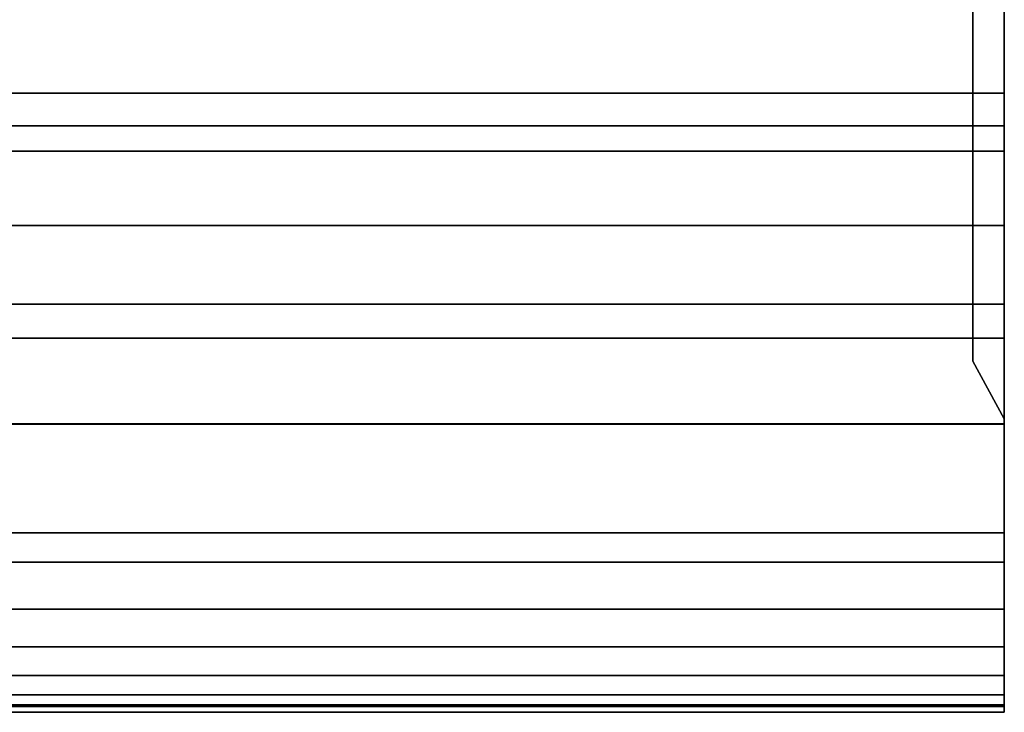
# Model space of a CAD drawing. Extents: x 0 to 1200, y -25 to 44.
# Drawn here: x 1123 to 1156, y -24 to -1 of the extents above; entities that cross this region are included whole.
import ezdxf

# ---------------------------------------------------------------- set-up
doc = ezdxf.new("R2010")
doc.units = 0

msp = doc.modelspace()

# ---------------------------------------------------------------- linework, layer by layer
for points, invisible_edges in [([(1154.878, -12.82, 1897.773), (1155.922, -14.736, 1897.773), (1155.022, 21.519, 1897.773), (1154.878, -12.82, 1897.773)], 14), ([(1155.922, -14.736, 1897.773), (1155.697, 21.294, 1897.773), (1155.022, 21.519, 1897.773), (1155.922, -14.736, 1897.773)], 13), ([(1155.922, -14.736, 1897.773), (1155.922, 20.619, 1897.773), (1155.697, 21.294, 1897.773), (1155.922, -14.736, 1897.773)], 12), ([(1155.922, 20.619, 3.025), (1155.922, -14.736, 3.025), (1154.878, -12.82, 3.025), (1155.922, 20.619, 3.025)], 12), ([(1155.922, 20.619, 1897.773), (1155.922, -14.736, 1897.773), (1155.922, -14.736, 3.025), (1155.922, 20.619, 1897.773)], 12), ([(1155.922, -14.736, 3.025), (1155.922, 20.619, 3.025), (1155.922, 20.619, 1897.773), (1155.922, -14.736, 3.025)], 12), ([(1154.878, -12.82, 3.025), (1154.878, 8.6, 3.025), (1155.157, 11.284, 3.025), (1154.878, -12.82, 3.025)], 14), ([(1155.157, 11.284, 1897.773), (1154.878, 8.6, 1897.773), (1154.878, -12.82, 1897.773), (1155.157, 11.284, 1897.773)], 13), ([(1154.878, -12.82, 1897.773), (1154.878, 8.6, 1897.773), (1154.878, 8.6, 3.025), (1154.878, -12.82, 1897.773)], 12), ([(1154.878, 8.6, 3.025), (1154.878, -12.82, 3.025), (1154.878, -12.82, 1897.773), (1154.878, 8.6, 3.025)], 12), ([(44.056, -3.924, 26.913), (44.056, -5.009, 26.913), (1155.925, -5.009, 26.913), (44.056, -3.924, 26.913)], 12), ([(1155.925, -5.009, 26.913), (1155.925, -3.924, 26.913), (44.056, -3.924, 26.913), (1155.925, -5.009, 26.913)], 12), ([(44.056, -3.924, 31.794), (44.056, -3.924, 26.913), (1155.925, -3.924, 26.913), (44.056, -3.924, 31.794)], 12), ([(1155.925, -3.924, 26.913), (1155.925, -3.924, 31.794), (44.056, -3.924, 31.794), (1155.925, -3.924, 26.913)], 12), ([(44.056, -5.847, 33.766), (44.056, -3.924, 31.794), (1155.925, -3.924, 31.794), (44.056, -5.847, 33.766)], 12), ([(1155.925, -3.924, 31.794), (1155.925, -5.847, 33.766), (44.056, -5.847, 33.766), (1155.925, -3.924, 31.794)], 12), ([(44.056, -3.924, 1873.213), (1155.925, -5.009, 1873.213), (44.056, -5.009, 1873.213), (44.056, -3.924, 1873.213)], 9), ([(1155.925, -5.009, 1873.213), (44.056, -3.924, 1873.213), (1155.925, -3.924, 1873.213), (1155.925, -5.009, 1873.213)], 9), ([(44.056, -3.924, 1868.332), (1155.925, -3.924, 1873.213), (44.056, -3.924, 1873.213), (44.056, -3.924, 1868.332)], 9), ([(1155.925, -3.924, 1873.213), (44.056, -3.924, 1868.332), (1155.925, -3.924, 1868.333), (1155.925, -3.924, 1873.213)], 9), ([(44.056, -5.847, 1866.36), (1155.925, -3.924, 1868.333), (44.056, -3.924, 1868.332), (44.056, -5.847, 1866.36)], 9), ([(1155.925, -3.924, 1868.333), (44.056, -5.847, 1866.36), (1155.925, -5.847, 1866.36), (1155.925, -3.924, 1868.333)], 9), ([(1155.925, -5.009, 31.054), (1155.925, -5.847, 33.766), (1155.925, -3.924, 31.794), (1155.925, -5.009, 31.054)], 13), ([(1155.925, -5.009, 26.913), (1155.925, -5.009, 31.054), (1155.925, -3.924, 31.794), (1155.925, -5.009, 26.913)], 14), ([(1155.925, -5.009, 26.913), (1155.925, -3.924, 31.794), (1155.925, -3.924, 26.913), (1155.925, -5.009, 26.913)], 9), ([(1155.925, -5.009, 1869.072), (1155.925, -3.924, 1868.333), (1155.925, -5.847, 1866.36), (1155.925, -5.009, 1869.072)], 13), ([(1155.925, -5.009, 1873.213), (1155.925, -3.924, 1868.333), (1155.925, -5.009, 1869.072), (1155.925, -5.009, 1873.213)], 11), ([(1155.925, -5.009, 1873.213), (1155.925, -3.924, 1873.213), (1155.925, -3.924, 1868.333), (1155.925, -5.009, 1873.213)], 12), ([(44.056, -5.009, 31.054), (44.056, -8.312, 32.583), (1155.925, -8.312, 32.583), (44.056, -5.009, 31.054)], 12), ([(1155.925, -8.312, 32.583), (1155.925, -5.009, 31.054), (44.056, -5.009, 31.054), (1155.925, -8.312, 32.583)], 12), ([(44.056, -5.009, 26.913), (44.056, -5.009, 31.054), (1155.925, -5.009, 31.054), (44.056, -5.009, 26.913)], 12), ([(1155.925, -5.009, 31.054), (1155.925, -5.009, 26.913), (44.056, -5.009, 26.913), (1155.925, -5.009, 31.054)], 12), ([(44.056, -5.009, 1869.072), (1155.925, -8.312, 1867.544), (44.056, -8.312, 1867.544), (44.056, -5.009, 1869.072)], 9), ([(1155.925, -8.312, 1867.544), (44.056, -5.009, 1869.072), (1155.925, -5.009, 1869.072), (1155.925, -8.312, 1867.544)], 9), ([(44.056, -5.009, 1873.213), (1155.925, -5.009, 1869.072), (44.056, -5.009, 1869.072), (44.056, -5.009, 1873.213)], 9), ([(1155.925, -5.009, 1869.072), (44.056, -5.009, 1873.213), (1155.925, -5.009, 1873.213), (1155.925, -5.009, 1869.072)], 9), ([(1155.925, -5.009, 31.054), (1155.925, -8.312, 32.583), (1155.925, -5.847, 33.766), (1155.925, -5.009, 31.054)], 14), ([(1155.925, -5.009, 1869.072), (1155.925, -5.847, 1866.36), (1155.925, -8.312, 1867.544), (1155.925, -5.009, 1869.072)], 11), ([(44.056, -10.925, 33.766), (44.056, -5.847, 33.766), (1155.925, -5.847, 33.766), (44.056, -10.925, 33.766)], 12), ([(1155.925, -5.847, 33.766), (1155.925, -10.925, 33.766), (44.056, -10.925, 33.766), (1155.925, -5.847, 33.766)], 12), ([(44.056, -10.925, 1866.36), (1155.925, -5.847, 1866.36), (44.056, -5.847, 1866.36), (44.056, -10.925, 1866.36)], 9), ([(1155.925, -5.847, 1866.36), (44.056, -10.925, 1866.36), (1155.925, -10.925, 1866.36), (1155.925, -5.847, 1866.36)], 9), ([(1155.925, -8.312, 32.583), (1155.925, -10.925, 33.766), (1155.925, -5.847, 33.766), (1155.925, -8.312, 32.583)], 13), ([(1155.925, -8.312, 1867.544), (1155.925, -5.847, 1866.36), (1155.925, -10.925, 1866.36), (1155.925, -8.312, 1867.544)], 13), ([(44.056, -8.312, 32.583), (44.056, -12.059, 31.005), (1155.925, -12.059, 31.005), (44.056, -8.312, 32.583)], 12), ([(1155.925, -12.059, 31.005), (1155.925, -8.312, 32.583), (44.056, -8.312, 32.583), (1155.925, -12.059, 31.005)], 12), ([(44.056, -8.312, 1867.544), (1155.925, -12.059, 1869.121), (44.056, -12.059, 1869.121), (44.056, -8.312, 1867.544)], 9), ([(1155.925, -12.059, 1869.121), (44.056, -8.312, 1867.544), (1155.925, -8.312, 1867.544), (1155.925, -12.059, 1869.121)], 9), ([(1155.925, -8.312, 32.583), (1155.925, -12.059, 31.005), (1155.925, -10.925, 33.766), (1155.925, -8.312, 32.583)], 14), ([(1155.925, -8.312, 1867.544), (1155.925, -10.925, 1866.36), (1155.925, -12.059, 1869.121), (1155.925, -8.312, 1867.544)], 11), ([(44.056, -10.925, 43.765), (44.056, -10.925, 33.766), (1155.925, -10.925, 33.766), (44.056, -10.925, 43.765)], 12), ([(1155.925, -10.925, 33.766), (1155.925, -10.925, 43.765), (44.056, -10.925, 43.765), (1155.925, -10.925, 33.766)], 12), ([(44.056, -18.517, 43.765), (44.056, -10.925, 43.765), (1155.925, -10.925, 43.765), (44.056, -18.517, 43.765)], 12), ([(1155.925, -10.925, 43.765), (1155.925, -18.517, 43.765), (44.056, -18.517, 43.765), (1155.925, -10.925, 43.765)], 12), ([(44.056, -10.925, 1856.361), (1155.925, -10.925, 1866.36), (44.056, -10.925, 1866.36), (44.056, -10.925, 1856.361)], 9), ([(1155.925, -10.925, 1866.36), (44.056, -10.925, 1856.361), (1155.925, -10.925, 1856.361), (1155.925, -10.925, 1866.36)], 9), ([(44.056, -18.517, 1856.361), (1155.925, -10.925, 1856.361), (44.056, -10.925, 1856.361), (44.056, -18.517, 1856.361)], 9), ([(1155.925, -10.925, 1856.361), (44.056, -18.517, 1856.361), (1155.925, -18.517, 1856.361), (1155.925, -10.925, 1856.361)], 9), ([(1155.925, -18.517, 43.765), (1155.925, -10.925, 43.765), (1155.925, -10.925, 33.766), (1155.925, -18.517, 43.765)], 12), ([(1155.925, -18.517, 1856.361), (1155.925, -10.925, 1866.36), (1155.925, -10.925, 1856.361), (1155.925, -18.517, 1856.361)], 9), ([(44.056, -12.059, 27.209), (44.056, -14.9, 24.397), (1155.925, -14.9, 24.397), (44.056, -12.059, 27.209)], 12), ([(1155.925, -14.9, 24.397), (1155.925, -12.059, 27.209), (44.056, -12.059, 27.209), (1155.925, -14.9, 24.397)], 12), ([(44.056, -12.059, 31.005), (44.056, -12.059, 27.209), (1155.925, -12.059, 27.209), (44.056, -12.059, 31.005)], 12), ([(1155.925, -12.059, 27.209), (1155.925, -12.059, 31.005), (44.056, -12.059, 31.005), (1155.925, -12.059, 27.209)], 12), ([(44.056, -12.059, 1872.917), (1155.925, -14.9, 1875.73), (44.056, -14.9, 1875.729), (44.056, -12.059, 1872.917)], 9), ([(1155.925, -14.9, 1875.73), (44.056, -12.059, 1872.917), (1155.925, -12.059, 1872.917), (1155.925, -14.9, 1875.73)], 9), ([(44.056, -12.059, 1869.121), (1155.925, -12.059, 1872.917), (44.056, -12.059, 1872.917), (44.056, -12.059, 1869.121)], 9), ([(1155.925, -12.059, 1872.917), (44.056, -12.059, 1869.121), (1155.925, -12.059, 1869.121), (1155.925, -12.059, 1872.917)], 9), ([(1155.925, -12.059, 27.209), (1155.925, -14.9, 24.397), (1155.925, -24.285, 37.661), (1155.925, -12.059, 27.209)], 14), ([(1155.925, -12.059, 31.005), (1155.925, -12.059, 27.209), (1155.925, -24.285, 37.661), (1155.925, -12.059, 31.005)], 14), ([(1155.925, -12.059, 1872.917), (1155.925, -24.285, 1862.466), (1155.925, -14.9, 1875.73), (1155.925, -12.059, 1872.917)], 11), ([(1155.925, -12.059, 1869.121), (1155.925, -24.285, 1862.466), (1155.925, -12.059, 1872.917), (1155.925, -12.059, 1869.121)], 11), ([(1155.922, -14.736, 1897.773), (1154.878, -12.82, 1897.773), (1154.878, -12.82, 3.025), (1155.922, -14.736, 1897.773)], 12), ([(1154.878, -12.82, 3.025), (1155.922, -14.736, 3.025), (1155.922, -14.736, 1897.773), (1154.878, -12.82, 3.025)], 12), ([(44.056, -14.9, 24.397), (44.056, -14.918, 2.756), (1155.925, -14.918, 2.756), (44.056, -14.9, 24.397)], 12), ([(1155.925, -14.918, 2.756), (1155.925, -14.9, 24.397), (44.056, -14.9, 24.397), (1155.925, -14.918, 2.756)], 12), ([(44.056, -14.9, 1875.729), (1155.925, -14.918, 1897.371), (44.056, -14.918, 1897.371), (44.056, -14.9, 1875.729)], 9), ([(1155.925, -14.918, 1897.371), (44.056, -14.9, 1875.729), (1155.925, -14.9, 1875.73), (1155.925, -14.918, 1897.371)], 9), ([(44.056, -14.918, 2.756), (44.056, -24.483, 2.756), (1155.925, -24.483, 2.756), (44.056, -14.918, 2.756)], 12), ([(1155.925, -24.483, 2.756), (1155.925, -14.918, 2.756), (44.056, -14.918, 2.756), (1155.925, -24.483, 2.756)], 12), ([(44.056, -14.918, 1897.371), (1155.925, -24.483, 1897.371), (44.056, -24.483, 1897.371), (44.056, -14.918, 1897.371)], 9), ([(1155.925, -24.483, 1897.371), (44.056, -14.918, 1897.371), (1155.925, -14.918, 1897.371), (1155.925, -24.483, 1897.371)], 9), ([(1155.925, -14.9, 24.397), (1155.925, -14.918, 2.756), (1155.925, -24.285, 37.661), (1155.925, -14.9, 24.397)], 14), ([(1155.925, -14.9, 1875.73), (1155.925, -24.285, 1862.466), (1155.925, -14.918, 1897.371), (1155.925, -14.9, 1875.73)], 11), ([(1155.925, -14.918, 2.756), (1155.925, -24.483, 2.756), (1155.925, -24.285, 37.661), (1155.925, -14.918, 2.756)], 12), ([(1155.925, -14.918, 1897.371), (1155.925, -24.285, 1862.466), (1155.925, -24.483, 1897.371), (1155.925, -14.918, 1897.371)], 9), ([(44.056, -19.497, 43.536), (44.056, -18.517, 43.765), (1155.925, -18.517, 43.765), (44.056, -19.497, 43.536)], 12), ([(1155.925, -18.517, 43.765), (1155.925, -19.497, 43.536), (44.056, -19.497, 43.536), (1155.925, -18.517, 43.765)], 12), ([(44.056, -19.496, 1856.59), (1155.925, -18.517, 1856.361), (44.056, -18.517, 1856.361), (44.056, -19.496, 1856.59)], 9), ([(1155.925, -18.517, 1856.361), (44.056, -19.496, 1856.59), (1155.925, -19.497, 1856.59), (1155.925, -18.517, 1856.361)], 9), ([(1155.925, -24.285, 37.661), (1155.925, -19.497, 43.536), (1155.925, -18.517, 43.765), (1155.925, -24.285, 37.661)], 13), ([(1155.925, -24.285, 1862.466), (1155.925, -18.517, 1856.361), (1155.925, -19.497, 1856.59), (1155.925, -24.285, 1862.466)], 13), ([(44.056, -21.057, 1857.126), (1155.925, -19.497, 1856.59), (44.056, -19.496, 1856.59), (44.056, -21.057, 1857.126)], 9), ([(44.056, -21.057, 43), (44.056, -19.497, 43.536), (1155.925, -19.497, 43.536), (44.056, -21.057, 43)], 12), ([(1155.925, -19.497, 43.536), (1155.925, -21.057, 43), (44.056, -21.057, 43), (1155.925, -19.497, 43.536)], 12), ([(1155.925, -19.497, 1856.59), (44.056, -21.057, 1857.126), (1155.925, -21.057, 1857.126), (1155.925, -19.497, 1856.59)], 9), ([(1155.925, -24.285, 37.661), (1155.925, -21.057, 43), (1155.925, -19.497, 43.536), (1155.925, -24.285, 37.661)], 13), ([(1155.925, -24.285, 1862.466), (1155.925, -19.497, 1856.59), (1155.925, -21.057, 1857.126), (1155.925, -24.285, 1862.466)], 13), ([(44.056, -22.311, 42.194), (44.056, -21.057, 43), (1155.925, -21.057, 43), (44.056, -22.311, 42.194)], 12), ([(1155.925, -21.057, 43), (1155.925, -22.311, 42.194), (44.056, -22.311, 42.194), (1155.925, -21.057, 43)], 12), ([(44.056, -22.311, 1857.932), (1155.925, -21.057, 1857.126), (44.056, -21.057, 1857.126), (44.056, -22.311, 1857.932)], 9), ([(1155.925, -21.057, 1857.126), (44.056, -22.311, 1857.932), (1155.925, -22.311, 1857.932), (1155.925, -21.057, 1857.126)], 9), ([(1155.925, -24.285, 37.661), (1155.925, -22.311, 42.194), (1155.925, -21.057, 43), (1155.925, -24.285, 37.661)], 13), ([(1155.925, -24.285, 1862.466), (1155.925, -21.057, 1857.126), (1155.925, -22.311, 1857.932), (1155.925, -24.285, 1862.466)], 13), ([(44.056, -23.258, 41.118), (44.056, -22.311, 42.194), (1155.925, -22.311, 42.194), (44.056, -23.258, 41.118)], 12), ([(1155.925, -22.311, 42.194), (1155.925, -23.258, 41.118), (44.056, -23.258, 41.118), (1155.925, -22.311, 42.194)], 12), ([(44.056, -23.258, 1859.008), (1155.925, -22.311, 1857.932), (44.056, -22.311, 1857.932), (44.056, -23.258, 1859.008)], 9), ([(1155.925, -22.311, 1857.932), (44.056, -23.258, 1859.008), (1155.925, -23.258, 1859.008), (1155.925, -22.311, 1857.932)], 9), ([(1155.925, -24.285, 37.661), (1155.925, -23.258, 41.118), (1155.925, -22.311, 42.194), (1155.925, -24.285, 37.661)], 13), ([(1155.925, -24.285, 1862.466), (1155.925, -22.311, 1857.932), (1155.925, -23.258, 1859.008), (1155.925, -24.285, 1862.466)], 13), ([(44.056, -23.899, 39.772), (44.056, -23.258, 41.118), (1155.925, -23.258, 41.118), (44.056, -23.899, 39.772)], 12), ([(1155.925, -23.258, 41.118), (1155.925, -23.899, 39.772), (44.056, -23.899, 39.772), (1155.925, -23.258, 41.118)], 12), ([(44.056, -23.899, 1860.354), (1155.925, -23.258, 1859.008), (44.056, -23.258, 1859.008), (44.056, -23.899, 1860.354)], 9), ([(1155.925, -23.258, 1859.008), (44.056, -23.899, 1860.354), (1155.925, -23.9, 1860.354), (1155.925, -23.258, 1859.008)], 9), ([(1155.925, -24.285, 37.661), (1155.925, -23.899, 39.772), (1155.925, -23.258, 41.118), (1155.925, -24.285, 37.661)], 13), ([(1155.925, -24.285, 1862.466), (1155.925, -23.258, 1859.008), (1155.925, -23.9, 1860.354), (1155.925, -24.285, 1862.466)], 13), ([(44.056, -24.234, 38.156), (44.056, -23.899, 39.772), (1155.925, -23.899, 39.772), (44.056, -24.234, 38.156)], 12), ([(1155.925, -23.899, 39.772), (1155.925, -24.234, 38.156), (44.056, -24.234, 38.156), (1155.925, -23.899, 39.772)], 12), ([(44.056, -24.234, 1861.97), (1155.925, -23.9, 1860.354), (44.056, -23.899, 1860.354), (44.056, -24.234, 1861.97)], 9), ([(1155.925, -23.9, 1860.354), (44.056, -24.234, 1861.97), (1155.925, -24.234, 1861.97), (1155.925, -23.9, 1860.354)], 9), ([(1155.925, -24.285, 37.661), (1155.925, -24.234, 38.156), (1155.925, -23.899, 39.772), (1155.925, -24.285, 37.661)], 12), ([(1155.925, -24.285, 1862.466), (1155.925, -23.9, 1860.354), (1155.925, -24.234, 1861.97), (1155.925, -24.285, 1862.466)], 9), ([(44.056, -24.285, 37.661), (44.056, -24.234, 38.156), (1155.925, -24.234, 38.156), (44.056, -24.285, 37.661)], 12), ([(1155.925, -24.234, 38.156), (1155.925, -24.285, 37.661), (44.056, -24.285, 37.661), (1155.925, -24.234, 38.156)], 12), ([(44.056, -24.285, 1862.466), (1155.925, -24.234, 1861.97), (44.056, -24.234, 1861.97), (44.056, -24.285, 1862.466)], 9), ([(1155.925, -24.234, 1861.97), (44.056, -24.285, 1862.466), (1155.925, -24.285, 1862.466), (1155.925, -24.234, 1861.97)], 9), ([(44.056, -24.483, 2.756), (44.056, -24.285, 37.661), (1155.925, -24.285, 37.661), (44.056, -24.483, 2.756)], 12), ([(1155.925, -24.285, 37.661), (1155.925, -24.483, 2.756), (44.056, -24.483, 2.756), (1155.925, -24.285, 37.661)], 12), ([(44.056, -24.483, 1897.371), (1155.925, -24.285, 1862.466), (44.056, -24.285, 1862.466), (44.056, -24.483, 1897.371)], 9), ([(1155.925, -24.285, 1862.466), (44.056, -24.483, 1897.371), (1155.925, -24.483, 1897.371), (1155.925, -24.285, 1862.466)], 9)]:
    msp.add_3dface(points, dxfattribs=dict(invisible_edges=invisible_edges))
at = {"color": 253, "true_color": 0xb5b5b5, "invisible_edges": 15}
for points in [[(1155.157, 11.284, 1897.773), (1154.878, -12.82, 1897.773), (1155.022, 21.519, 1897.773), (1155.157, 11.284, 1897.773)], [(1155.922, 20.619, 3.025), (1154.878, -12.82, 3.025), (1155.157, 11.284, 3.025), (1155.922, 20.619, 3.025)]]:
    msp.add_3dface(points, dxfattribs=at)
at = {"color": 250, "true_color": 0x343434, "invisible_edges": 15}
for points in [[(1155.925, -24.285, 37.661), (1155.925, -18.517, 43.765), (1155.925, -10.925, 33.766), (1155.925, -24.285, 37.661)], [(1155.925, -12.059, 31.005), (1155.925, -24.285, 37.661), (1155.925, -10.925, 33.766), (1155.925, -12.059, 31.005)], [(1155.925, -24.285, 1862.466), (1155.925, -10.925, 1866.36), (1155.925, -18.517, 1856.361), (1155.925, -24.285, 1862.466)], [(1155.925, -12.059, 1869.121), (1155.925, -10.925, 1866.36), (1155.925, -24.285, 1862.466), (1155.925, -12.059, 1869.121)]]:
    msp.add_3dface(points, dxfattribs=at)

doc.saveas('drawing.dxf')
